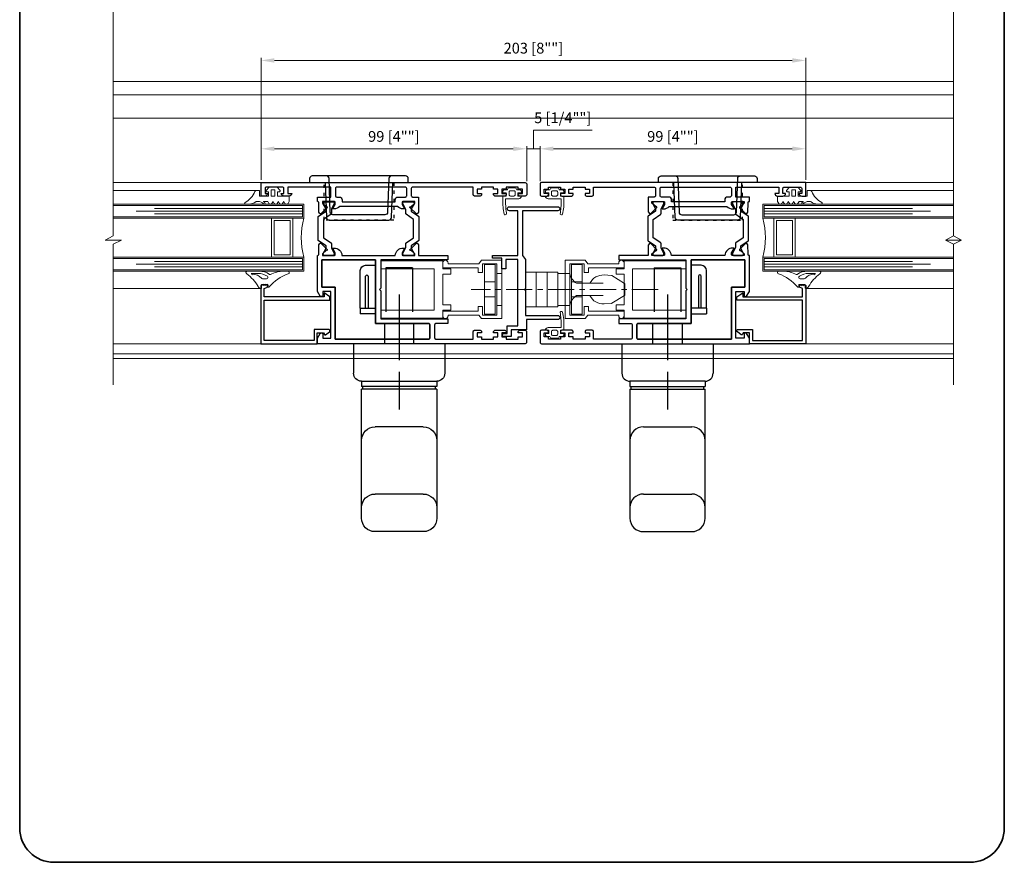
# Model space of a CAD drawing. Units: millimetres. Extents: x 8096 to 12904, y 2120 to 3457.
# Drawn here: x 12538 to 12904, y 2907 to 3220 of the extents above; entities that cross this region are included whole.
import ezdxf

# ---------------------------------------------------------------- set-up
doc = ezdxf.new("R2010")
doc.units = ezdxf.units.MM
doc.header["$PDMODE"] = 35
doc.linetypes.add('ACAD_ISO03W100', pattern=[30, 12, -18])
doc.linetypes.add('CENTER', pattern=[15.631579, 9.769737, -1.953947, 1.953947, -1.953947])
for name, color, linetype, lineweight in [('acc', 40, 'Continuous', 5), ('alum', 140, 'Continuous', 30), ('axes', 1, 'CENTER', 5), ('border', 5, 'Continuous', 35), ('dim', 94, 'Continuous', 18), ('gasket', 5, 'Continuous', 20), ('glass', 6, 'Continuous', 20), ('guide', 33, 'Continuous', 20), ('POLYAMID', 3, 'Continuous', 30), ('views', 142, 'Continuous', 15)]:
    doc.layers.add(name, color=color, linetype=linetype, lineweight=lineweight)
doc.layers.add('lock', color=1, linetype='Continuous')
doc.styles.add('etem', font='ARIAL.TTF')
doc.dimstyles.new('ETEM$0', dxfattribs={"dimscale": 0, "dimtxt": 4, "dimasz": 5, "dimexe": 1, "dimexo": 1, "dimgap": 1.5, "dimtad": 1, "dimtoh": 1, "dimdec": 0, "dimdsep": 46, "dimtxsty": 'etem', "dimcen": 0, "dimclrd": 94, "dimclre": 94, "dimclrt": 240, "dimadec": 1, "dimazin": 2, "dimtp": 0.1, "dimtm": 0.1, "dimtfac": 0.71, "dimtdec": 0, "dimtmove": 0, "dimatfit": 3, "dimfxl": 0, "dimlwd": 9, "dimlwe": 9, "dimarcsym": 0})

# ---------------------------------------------------------------- blocks, each defined once
blk = doc.blocks.new('A$C6045701F')
for p, q in [((-22, 6), (-20.2, 6)), ((-22, -6), (-20.2, -6))]:
    blk.add_line(p, q)
at = {"color": 30}
for p, q in [((-19.55, 2.8), (-15.55, 2.8)), ((-19.55, -2.8), (-15.55, -2.8))]:
    blk.add_line(p, q, dxfattribs=at)
at = {"color": 4}
blk.add_lwpolyline([(-20.2, 0), (-20.2, 9.55), (-14.9, 9.55), (-14.9, 6.35), (-13.2, 6.35), (-13.2, 8.05), (0, 8.05), (0, 9.85, 1), (-2, 9.85), (-2, 9.55), (-13.5, 9.55), (-14.5, 10.85), (-22, 10.85), (-22, 0), (-22, -10.85), (-14.5, -10.85), (-13.5, -9.55), (-2, -9.55), (-2, -9.85, 1), (0, -9.85), (0, -8.05), (-13.2, -8.05), (-13.2, -6.35), (-14.9, -6.35), (-14.9, -9.55), (-20.2, -9.55)], format="xyb", close=True, dxfattribs=at)
at = {"color": 30}
blk.add_lwpolyline([(-19.55, 9.25), (-15.55, 9.25), (-15.55, -9.25), (-19.55, -9.25)], close=True, dxfattribs=at)
blk = doc.blocks.new('A$C23CD21EA')
at = {"layer": 'acc', "color": 220}
for p, q in [((16.5, -36.3), (12, -36.3)), ((16.5, -36.3), (16.5, -48.3)), ((19, -40), (28.89, -40)), ((32.02, -37.1), (29.25, -36.91)), ((36.86, -40.04), (32.16, -37.14)), ((37, -44.3), (37, -40.3)), ((19, -44.6), (28.89, -44.6)), ((32.02, -47.5), (29.25, -47.69)), ((36.86, -44.56), (32.16, -47.46)), ((16.5, -48.3), (12, -48.3))]:
    blk.add_line(p, q, dxfattribs=at)
for points in [[(0, -35.8), (4, -35.8), (4, -48.8), (0, -48.8)], [(4, -35.8), (8, -35.8), (8, -48.8), (4, -48.8)], [(8, -35.8), (12, -35.8), (12, -48.8), (8, -48.8)]]:
    blk.add_lwpolyline(points, close=True, dxfattribs=at)
for centre, radius, start, end in [((21.67, -35.5), 5.23, 188.8005, 239.2914), ((28.89, -42.3), 5.4, 86.1098, 154.7907), ((32, -37.4), 0.3, 58.3245, 86.1098), ((36.7, -40.3), 0.3, 0, 58.3245), ((21.67, -49.1), 5.23, 120.7086, 171.1995), ((28.89, -42.3), 5.4, 205.2093, 273.8902), ((32, -47.2), 0.3, 273.8902, 301.6755), ((36.7, -44.3), 0.3, 301.6755, 0)]:
    blk.add_arc(centre, radius, start, end, dxfattribs=at)
blk = doc.blocks.new('A$C6C6347BB')
at = {"color": 1}
blk.add_line((6.25, 16.5), (30.55, 16.5), dxfattribs=at)
blk.add_lwpolyline([(30.55, 16.5), (35.8, 16.5, -0.414214), (36.8, 15.5), (36.8, 14), (31, 14), (30.53, 0.96, -0.403942), (29.53, 0), (7.27, 0, -0.403942), (6.27, 0.96), (5.8, 14), (0, 14), (0, 15.5, -0.414214), (1, 16.5), (6.25, 16.5, -0.403594), (7.25, 15.54), (7.71, 2.96, 0.403594), (8.71, 2), (28.09, 2, 0.403594), (29.09, 2.96), (29.55, 15.54, -0.403594)], format="xyb", close=True, dxfattribs=at)
blk = doc.blocks.new('A$C77A92FB7')
at = {"layer": 'lock'}
for p, q in [((-5, -17.7), (-5, -34.1)), ((-5, -17.7), (5, -17.7)), ((5, -17.7), (5, -34.1)), ((12.5, -16.8), (8.8, -16.8)), ((11.5, -20.9), (11.5, -32.82)), ((12.5, -32.82), (12.5, -20.9)), ((14.5, -32.82), (14.5, -18.8)), ((0, -27.62), (0, -52.15)), ((14.5, -32.82), (8.8, -32.82)), ((14.5, -32.82), (14.5, -34.82)), ((8.8, -34.82), (14.5, -34.82)), ((5.5, -38.5), (5.5, -46)), ((-17, -46), (-17, -57)), ((17, -46), (17, -57)), ((0, -56.53), (0, -70.49)), ((14, -60), (-14, -60)), ((-14, -60), (-14, -62)), ((-14, -62), (14, -62)), ((-13.5, -63), (-13.5, -62)), ((13.5, -63), (13.5, -62)), ((14, -60), (14, -62)), ((-14, -63), (-14, -111)), ((-14, -63), (14, -63)), ((14, -111), (14, -63)), ((-9, -77), (9, -77)), ((-9, -102), (9, -102)), ((-9, -116), (9, -116))]:
    blk.add_line(p, q, dxfattribs=at)
blk.add_lwpolyline([(-5.5, -46), (-5.5, -38.5)], dxfattribs=at)
for centre, radius, start, end in [((12.5, -18.8), 2, 0, 90), ((12, -20.9), 0.5, 0, 180), ((-14, -57), 3, 180, 270), ((14, -57), 3, 270, 0), ((-9, -82), 5, 90, 180), ((9, -82), 5, 0, 90), ((-9, -107), 5, 90, 180), ((9, -107), 5, 0, 90), ((-9, -111), 5, 180, 270), ((9, -111), 5, 270, 0)]:
    blk.add_arc(centre, radius, start, end, dxfattribs=at)
blk = doc.blocks.new('*D38')
at = {"layer": 'Defpoints', "color": 0}
for p in [(12830.46, 3205.32), (12627.46, 3159.82), (12830.46, 3159.82)]:
    blk.add_point(p, dxfattribs=at)
at = {"layer": 'dim', "color": 94, "lineweight": 9}
for p, q in [((12627.46, 3160.82), (12627.46, 3206.32)), ((12632.46, 3205.32), (12825.46, 3205.32)), ((12830.46, 3160.82), (12830.46, 3206.32))]:
    blk.add_line(p, q, dxfattribs=at)
at = {"layer": 'dim', "color": 94}
for points in [[(12632.46, 3206.15), (12632.46, 3204.49), (12627.46, 3205.32)], [(12825.46, 3206.15), (12825.46, 3204.49), (12830.46, 3205.32)]]:
    blk.add_solid(points, dxfattribs=at)
at = {"layer": 'dim', "color": 240, "insert": (12728.96, 3209.38), "char_height": 4, "attachment_point": 5, "style": 'etem'}
blk.add_mtext('203 [8""]', dxfattribs=at)
blk = doc.blocks.new('*D39')
at = {"layer": 'Defpoints', "color": 0}
for p in [(12726.46, 3172.42), (12627.46, 3159.82), (12726.46, 3159.32)]:
    blk.add_point(p, dxfattribs=at)
at = {"layer": 'dim', "color": 94, "lineweight": 9}
for p, q in [((12627.46, 3160.82), (12627.46, 3173.42)), ((12632.46, 3172.42), (12721.46, 3172.42)), ((12726.46, 3160.32), (12726.46, 3173.42))]:
    blk.add_line(p, q, dxfattribs=at)
at = {"layer": 'dim', "color": 94}
for points in [[(12632.46, 3173.26), (12632.46, 3171.59), (12627.46, 3172.42)], [(12721.46, 3173.26), (12721.46, 3171.59), (12726.46, 3172.42)]]:
    blk.add_solid(points, dxfattribs=at)
at = {"layer": 'dim', "color": 240, "insert": (12676.96, 3176.49), "char_height": 4, "attachment_point": 5, "style": 'etem'}
blk.add_mtext('99 [4""]', dxfattribs=at)
blk = doc.blocks.new('*D40')
at = {"layer": 'Defpoints', "color": 0}
for p in [(12731.45, 3172.42), (12726.46, 3159.32), (12731.45, 3159.32)]:
    blk.add_point(p, dxfattribs=at)
at = {"layer": 'dim', "color": 94, "lineweight": 9}
for p, q in [((12728.95, 3172.42), (12728.95, 3179.35)), ((12728.95, 3179.35), (12750.86, 3179.35)), ((12721.46, 3172.42), (12716.46, 3172.42)), ((12726.46, 3160.32), (12726.46, 3173.42)), ((12726.46, 3172.42), (12731.45, 3172.42)), ((12726.46, 3172.42), (12731.45, 3172.42)), ((12731.45, 3160.32), (12731.45, 3173.42)), ((12736.45, 3172.42), (12741.45, 3172.42))]:
    blk.add_line(p, q, dxfattribs=at)
at = {"layer": 'dim', "color": 94}
for points in [[(12721.46, 3173.26), (12721.46, 3171.59), (12726.46, 3172.42)], [(12736.45, 3173.26), (12736.45, 3171.59), (12731.45, 3172.42)]]:
    blk.add_solid(points, dxfattribs=at)
at = {"layer": 'dim', "color": 240, "insert": (12739.91, 3183.44), "char_height": 4, "attachment_point": 5, "style": 'etem'}
blk.add_mtext('5 [1/4""]', dxfattribs=at)
blk = doc.blocks.new('*D41')
at = {"layer": 'Defpoints', "color": 0}
for p in [(12830.46, 3172.42), (12731.45, 3159.32), (12830.46, 3159.82)]:
    blk.add_point(p, dxfattribs=at)
at = {"layer": 'dim', "color": 94, "lineweight": 9}
for p, q in [((12731.45, 3160.32), (12731.45, 3173.42)), ((12736.45, 3172.42), (12825.46, 3172.42)), ((12830.46, 3160.82), (12830.46, 3173.42))]:
    blk.add_line(p, q, dxfattribs=at)
at = {"layer": 'dim', "color": 94}
for points in [[(12736.45, 3173.26), (12736.45, 3171.59), (12731.45, 3172.42)], [(12825.46, 3173.26), (12825.46, 3171.59), (12830.46, 3172.42)]]:
    blk.add_solid(points, dxfattribs=at)
at = {"layer": 'dim', "color": 240, "insert": (12780.95, 3176.49), "char_height": 4, "attachment_point": 5, "style": 'etem'}
blk.add_mtext('99 [4""]', dxfattribs=at)

msp = doc.modelspace()

# ---------------------------------------------------------------- linework, layer by layer
at = {"linetype": 'ACAD_ISO03W100', "ltscale": 0.1}
for points in [[(12676.95, 3159.82), (12676.95, 3145.82), (12650.95, 3145.82), (12650.95, 3159.82)], [(12780.95, 3159.82), (12780.95, 3145.82), (12806.95, 3145.82), (12806.95, 3159.82)]]:
    msp.add_lwpolyline(points, dxfattribs=at)
at = {"layer": 'alum'}
for points in [[(12726.46, 3155.32, -0.414214), (12725.96, 3154.82), (12723.85, 3154.82, -0.414214), (12723.35, 3155.32), (12723.35, 3155.82), (12724.95, 3155.82), (12724.95, 3157.32), (12723.35, 3157.32), (12723.35, 3158.12), (12718.85, 3158.12), (12718.85, 3157.32), (12717.25, 3157.32), (12717.25, 3155.82), (12718.85, 3155.82), (12718.85, 3155.32, -0.414214), (12718.35, 3154.82), (12714.65, 3154.82, -0.414214), (12714.15, 3155.32), (12714.15, 3155.82), (12715.75, 3155.82), (12715.75, 3157.32), (12714.15, 3157.32), (12714.15, 3158.12), (12709.65, 3158.12), (12709.65, 3157.32), (12708.05, 3157.32), (12708.05, 3155.82), (12709.65, 3155.82), (12709.65, 3155.32, -0.414214), (12709.15, 3154.82), (12707.05, 3154.82, -0.414214), (12706.55, 3155.32), (12706.55, 3158.12), (12683.96, 3158.12, 0.414214), (12683.46, 3157.62), (12683.46, 3154.92, 0.414214), (12683.96, 3154.42), (12686.16, 3154.42), (12686.14, 3148.99, -0.17609), (12686.1, 3148.79), (12685.84, 3148.38, -0.414214), (12685.29, 3148.25, -0.056375), (12685.22, 3148.3), (12683.03, 3150.48, -0.414214), (12682.97, 3150.76, -0.414214), (12683.24, 3150.82), (12684.76, 3152.12), (12684.76, 3152.72), (12680.26, 3152.72, 0.414214), (12680.06, 3152.52), (12680.06, 3151.72), (12680.81, 3150.42, -0.4134), (12681.01, 3150.22, -0.414214), (12680.81, 3150.02), (12680.46, 3150.02, -0.201932), (12678.32, 3150.92), (12656.8, 3150.92, -0.201932), (12654.65, 3150.02), (12654.31, 3150.02, -0.414214), (12654.11, 3150.22, -0.4134), (12654.31, 3150.42), (12655.06, 3151.72), (12655.06, 3152.52, 0.414214), (12654.86, 3152.72), (12650.36, 3152.72), (12650.36, 3152.12), (12651.87, 3150.82, -0.414214), (12652.15, 3150.76, -0.414214), (12652.08, 3150.48), (12649.89, 3148.3, -0.056375), (12649.82, 3148.25, -0.414214), (12649.27, 3148.38), (12649.01, 3148.79, -0.17609), (12648.97, 3148.99), (12648.96, 3152.02), (12648.96, 3152.42, 0.414214), (12648.66, 3152.72), (12648.66, 3152.72), (12648.46, 3152.72), (12648.46, 3154.42), (12653.46, 3154.42), (12653.46, 3158.12), (12637.46, 3158.12), (12637.46, 3155.82), (12638.96, 3155.82, -0.414214), (12637.96, 3154.82), (12635.96, 3154.82, -0.414214), (12634.96, 3155.82), (12635.96, 3155.82), (12635.96, 3157.62, 0.414214), (12635.46, 3158.12), (12629.46, 3158.12, 0.414214), (12628.96, 3157.62), (12628.96, 3155.82), (12629.96, 3155.82, -0.414214), (12628.96, 3154.82), (12627.46, 3154.82), (12627.46, 3159.82), (12725.96, 3159.82, -0.414214), (12726.46, 3159.32)], [(12731.45, 3155.32, 0.414214), (12731.95, 3154.82), (12734.05, 3154.82, 0.414214), (12734.55, 3155.32), (12734.55, 3155.82), (12732.95, 3155.82), (12732.95, 3157.32), (12734.55, 3157.32), (12734.55, 3158.12), (12739.05, 3158.12), (12739.05, 3157.32), (12740.65, 3157.32), (12740.65, 3155.82), (12739.05, 3155.82), (12739.05, 3155.32, 0.414214), (12739.55, 3154.82), (12743.25, 3154.82, 0.414214), (12743.75, 3155.32), (12743.75, 3155.82), (12742.15, 3155.82), (12742.15, 3157.32), (12743.75, 3157.32), (12743.75, 3158.12), (12748.25, 3158.12), (12748.25, 3157.32), (12749.85, 3157.32), (12749.85, 3155.82), (12748.25, 3155.82), (12748.25, 3155.32, 0.414214), (12748.75, 3154.82), (12750.85, 3154.82, 0.414214), (12751.35, 3155.32), (12751.35, 3158.12), (12773.95, 3158.12, -0.414214), (12774.45, 3157.62), (12774.45, 3154.92, -0.414214), (12773.95, 3154.42), (12771.75, 3154.42), (12771.76, 3148.99, 0.17609), (12771.81, 3148.79), (12772.07, 3148.38, 0.414214), (12772.62, 3148.25, 0.056375), (12772.69, 3148.3), (12774.88, 3150.48, 0.414214), (12774.94, 3150.76, 0.414214), (12774.67, 3150.82), (12773.15, 3152.12), (12773.15, 3152.72), (12777.65, 3152.72, -0.414214), (12777.85, 3152.52), (12777.85, 3151.72), (12777.1, 3150.42, 0.4134), (12776.9, 3150.22, 0.414214), (12777.1, 3150.02), (12777.45, 3150.02, 0.201932), (12779.59, 3150.92), (12801.11, 3150.92, 0.201932), (12803.26, 3150.02), (12803.6, 3150.02, 0.414214), (12803.8, 3150.22, 0.4134), (12803.6, 3150.42), (12802.85, 3151.72), (12802.85, 3152.52, -0.414214), (12803.05, 3152.72), (12807.55, 3152.72), (12807.55, 3152.12), (12806.04, 3150.82, 0.414214), (12805.76, 3150.76, 0.414214), (12805.82, 3150.48), (12808.01, 3148.3, 0.056375), (12808.09, 3148.25, 0.414214), (12808.64, 3148.38), (12808.9, 3148.79, 0.17609), (12808.94, 3148.99), (12808.95, 3152.02), (12808.95, 3152.42, -0.414214), (12809.25, 3152.72), (12809.25, 3152.72), (12809.45, 3152.72), (12809.45, 3154.42), (12804.45, 3154.42), (12804.45, 3158.12), (12820.45, 3158.12), (12820.45, 3155.82), (12818.95, 3155.82, 0.414214), (12819.95, 3154.82), (12821.95, 3154.82, 0.414214), (12822.95, 3155.82), (12821.95, 3155.82), (12821.95, 3157.62, -0.414214), (12822.45, 3158.12), (12828.45, 3158.12, -0.414214), (12828.95, 3157.62), (12828.95, 3155.82), (12827.95, 3155.82, 0.414214), (12828.95, 3154.82), (12830.45, 3154.82), (12830.45, 3159.82), (12731.95, 3159.82, 0.414214), (12731.45, 3159.32)], [(12677.46, 3152.62), (12677.46, 3153.42, -0.414214), (12678.46, 3154.42), (12681.26, 3154.42, 0.414214), (12681.76, 3154.92), (12681.76, 3157.62, 0.414214), (12681.26, 3158.12), (12655.66, 3158.12, 0.414214), (12655.16, 3157.62), (12655.16, 3154.92, 0.414214), (12655.66, 3154.42), (12656.65, 3154.42, -0.414214), (12657.65, 3153.42), (12657.65, 3152.62)], [(12780.45, 3152.62), (12780.45, 3153.42, 0.414214), (12779.45, 3154.42), (12776.65, 3154.42, -0.414214), (12776.15, 3154.92), (12776.15, 3157.62, -0.414214), (12776.65, 3158.12), (12802.25, 3158.12, -0.414214), (12802.75, 3157.62), (12802.75, 3154.92, -0.414214), (12802.25, 3154.42), (12801.26, 3154.42, 0.414214), (12800.26, 3153.42), (12800.26, 3152.62)], [(12726.05, 3120.32), (12725.65, 3120.02), (12726.05, 3119.72), (12726.05, 3110.32), (12738.1, 3110.32, -0.414214), (12738.85, 3109.57, -0.414214), (12738.1, 3108.82), (12726.45, 3108.82), (12726.45, 3105.02), (12720.65, 3105.02), (12720.65, 3102.52), (12718, 3102.52, -1), (12718, 3103.62), (12719.15, 3103.62), (12719.15, 3106.52), (12723.15, 3106.52), (12723.15, 3131.22), (12718.75, 3131.22), (12718.75, 3127.72), (12717.25, 3127.72), (12717.25, 3131.72), (12713.75, 3131.72), (12713.75, 3132.72), (12723.15, 3132.72), (12723.15, 3149.32), (12720, 3149.32, -0.414214), (12719.25, 3150.07, -0.414214), (12720, 3150.82), (12738.1, 3150.82, -0.414214), (12738.85, 3150.07, -0.414214), (12738.1, 3149.32), (12724.85, 3149.32), (12724.85, 3132.72), (12726.05, 3131.22)], [(12657.64, 3132.72), (12677.48, 3132.72, -0.38517), (12680.46, 3135.42), (12680.81, 3135.42, -0.998611), (12680.81, 3135.02), (12680.06, 3133.72), (12680.06, 3132.92, 0.414214), (12680.26, 3132.72), (12684.76, 3132.72), (12684.76, 3133.32), (12683.24, 3134.61, -0.414214), (12682.97, 3134.68, -0.414214), (12683.03, 3134.95), (12685.22, 3137.13, -0.056375), (12685.29, 3137.19, -0.414214), (12685.84, 3137.06), (12686.1, 3136.64, -0.17609), (12686.14, 3136.44), (12686.16, 3133.42), (12686.16, 3132.72), (12697.14, 3132.72), (12697.14, 3131.02), (12672.16, 3131.02), (12672.16, 3120.52), (12671.66, 3120.02), (12672.16, 3119.52), (12672.16, 3109.02), (12697.14, 3109.02), (12697.14, 3107.32), (12692.64, 3107.32, 0.414214), (12692.14, 3106.82), (12692.14, 3102.02, 0.414214), (12692.64, 3101.52), (12706.55, 3101.52), (12706.55, 3104.32, -0.414214), (12707.05, 3104.82), (12709.15, 3104.82, -0.414214), (12709.65, 3104.32), (12709.65, 3103.82), (12708.05, 3103.82), (12708.05, 3102.32), (12709.65, 3102.32), (12709.65, 3101.52), (12714.15, 3101.52), (12714.15, 3102.32), (12715.75, 3102.32), (12715.75, 3103.82), (12714.15, 3103.82), (12714.15, 3104.32, -0.414214), (12714.65, 3104.82), (12718.35, 3104.82, -0.414214), (12718.85, 3104.32), (12718.85, 3103.82), (12717.25, 3103.82), (12717.25, 3102.32), (12718.85, 3102.32), (12718.85, 3101.52), (12723.35, 3101.52), (12723.35, 3102.32), (12724.95, 3102.32), (12724.95, 3103.82), (12723.35, 3103.82), (12723.35, 3104.32, -0.414214), (12723.85, 3104.82), (12725.95, 3104.82, -0.414214), (12726.45, 3104.32), (12726.45, 3100.32, -0.414214), (12725.95, 3099.82), (12648.46, 3099.82), (12648.46, 3101.82), (12649.53, 3103.58, -0.757902), (12650.46, 3103.32), (12650.46, 3101.82), (12653.46, 3101.82), (12653.46, 3119.32), (12650.46, 3119.32), (12650.46, 3117.82, -0.757902), (12649.53, 3117.56), (12648.46, 3119.32), (12648.46, 3132.72), (12648.66, 3132.72, 0.414214), (12648.96, 3133.02), (12648.96, 3133.42), (12648.97, 3136.44, -0.17609), (12649.01, 3136.64), (12649.27, 3137.06, -0.414214), (12649.82, 3137.19, -0.056375), (12649.89, 3137.13), (12652.08, 3134.95, -0.414214), (12652.15, 3134.68, -0.414214), (12651.87, 3134.61), (12650.36, 3133.32), (12650.36, 3132.72), (12654.86, 3132.72, 0.414214), (12655.06, 3132.92), (12655.06, 3133.72), (12654.31, 3135.02, -0.998611), (12654.31, 3135.42), (12654.65, 3135.42, -0.38517)], [(12800.27, 3132.72), (12780.43, 3132.72, 0.38517), (12777.45, 3135.42), (12777.1, 3135.42, 0.998611), (12777.1, 3135.02), (12777.85, 3133.72), (12777.85, 3132.92, -0.414214), (12777.65, 3132.72), (12773.15, 3132.72), (12773.15, 3133.32), (12774.67, 3134.61, 0.414214), (12774.94, 3134.68, 0.414214), (12774.88, 3134.95), (12772.69, 3137.13, 0.056375), (12772.62, 3137.19, 0.414214), (12772.07, 3137.06), (12771.81, 3136.64, 0.17609), (12771.76, 3136.44), (12771.75, 3133.42), (12771.75, 3132.72), (12760.77, 3132.72), (12760.77, 3131.02), (12785.75, 3131.02), (12785.75, 3120.52), (12786.25, 3120.02), (12785.75, 3119.52), (12785.75, 3109.02), (12760.77, 3109.02), (12760.77, 3107.32), (12765.27, 3107.32, -0.414214), (12765.77, 3106.82), (12765.77, 3102.02, -0.414214), (12765.27, 3101.52), (12751.36, 3101.52), (12751.36, 3104.32, 0.414214), (12750.86, 3104.82), (12748.76, 3104.82, 0.414214), (12748.26, 3104.32), (12748.26, 3103.82), (12749.86, 3103.82), (12749.86, 3102.32), (12748.26, 3102.32), (12748.26, 3101.52), (12743.76, 3101.52), (12743.76, 3102.32), (12742.16, 3102.32), (12742.16, 3103.82), (12743.76, 3103.82), (12743.76, 3104.32, 0.414214), (12743.26, 3104.82), (12739.56, 3104.82, 0.414214), (12739.06, 3104.32), (12739.06, 3103.82), (12740.66, 3103.82), (12740.66, 3102.32), (12739.06, 3102.32), (12739.06, 3101.52), (12734.56, 3101.52), (12734.56, 3102.32), (12732.96, 3102.32), (12732.96, 3103.82), (12734.56, 3103.82), (12734.56, 3104.32, 0.414214), (12734.06, 3104.82), (12731.95, 3104.82, 0.414214), (12731.45, 3104.32), (12731.45, 3100.32, 0.414214), (12731.95, 3099.82), (12809.45, 3099.82), (12809.45, 3101.82), (12808.38, 3103.58, 0.757902), (12807.45, 3103.32), (12807.45, 3101.82), (12804.45, 3101.82), (12804.45, 3119.32), (12807.45, 3119.32), (12807.45, 3117.82, 0.757902), (12808.38, 3117.56), (12809.45, 3119.32), (12809.45, 3132.72), (12809.25, 3132.72, -0.414214), (12808.95, 3133.02), (12808.95, 3133.42), (12808.94, 3136.44, 0.17609), (12808.9, 3136.64), (12808.64, 3137.06, 0.414214), (12808.09, 3137.19, 0.056375), (12808.01, 3137.13), (12805.82, 3134.95, 0.414214), (12805.76, 3134.68, 0.414214), (12806.04, 3134.61), (12807.55, 3133.32), (12807.55, 3132.72), (12803.05, 3132.72, -0.414214), (12802.85, 3132.92), (12802.85, 3133.72), (12803.6, 3135.02, 0.998611), (12803.6, 3135.42), (12803.26, 3135.42, 0.38517)], [(12670.14, 3107.32), (12689.92, 3107.32, -0.414214), (12690.42, 3106.82), (12690.42, 3102.02, -0.414214), (12689.92, 3101.52), (12655.14, 3101.52), (12655.14, 3120.82), (12650.14, 3120.82), (12650.14, 3131.02), (12670.14, 3131.02)], [(12655.14, 3101.52), (12689.92, 3101.52, 0.414214), (12690.42, 3102.02), (12690.42, 3106.82, 0.414214), (12689.92, 3107.32), (12670.14, 3107.32), (12670.14, 3131.02), (12650.14, 3131.02), (12650.14, 3120.82), (12655.14, 3120.82)], [(12787.77, 3107.32), (12767.99, 3107.32, 0.414214), (12767.49, 3106.82), (12767.49, 3102.02, 0.414214), (12767.99, 3101.52), (12802.77, 3101.52), (12802.77, 3120.82), (12807.77, 3120.82), (12807.77, 3131.02), (12787.77, 3131.02)], [(12802.77, 3101.52), (12767.99, 3101.52, -0.414214), (12767.49, 3102.02), (12767.49, 3106.82, -0.414214), (12767.99, 3107.32), (12787.77, 3107.32), (12787.77, 3131.02), (12807.77, 3131.02), (12807.77, 3120.82), (12802.77, 3120.82)], [(12650.94, 3118.71), (12650.94, 3117.21), (12628.64, 3117.21), (12628.64, 3120.32), (12629.84, 3120.82), (12629.84, 3121.82), (12629.04, 3121.52), (12629.04, 3121.82), (12628.24, 3121.52), (12628.24, 3121.82), (12627.44, 3121.52), (12627.44, 3099.82), (12648.44, 3099.82), (12648.44, 3103.91), (12650.74, 3103.91), (12651.08, 3103.28, 0.458958), (12651.52, 3103.17), (12652.94, 3104.21, 0.239071), (12653.14, 3104.61, 0.414214), (12652.64, 3105.11), (12647.24, 3105.11), (12647.24, 3101.02), (12628.64, 3101.02), (12628.64, 3116.01), (12653.14, 3116.01), (12653.14, 3117.21)], [(12806.97, 3118.71), (12806.97, 3117.21), (12829.27, 3117.21), (12829.27, 3120.32), (12828.07, 3120.82), (12828.07, 3121.82), (12828.87, 3121.52), (12828.87, 3121.82), (12829.67, 3121.52), (12829.67, 3121.82), (12830.47, 3121.52), (12830.47, 3099.82), (12809.47, 3099.82), (12809.47, 3103.91), (12807.17, 3103.91), (12806.83, 3103.28, -0.458958), (12806.39, 3103.17), (12804.97, 3104.21, -0.239071), (12804.77, 3104.61, -0.414214), (12805.27, 3105.11), (12810.67, 3105.11), (12810.67, 3101.02), (12829.27, 3101.02), (12829.27, 3116.01), (12804.77, 3116.01), (12804.77, 3117.21)]]:
    msp.add_lwpolyline(points, format="xyb", close=True, dxfattribs=at)
at = {"layer": 'axes'}
msp.add_line((12775.46, 3120.02), (12705.74, 3120.02), dxfattribs=at)
at = {"layer": 'border', "color": 1}
msp.add_lwpolyline([(12904.46, 3382.38), (12550.23, 3382.38, 0.414214), (12537.53, 3369.68), (12537.53, 2919.36, 0.414214), (12550.23, 2906.66), (12891.76, 2906.66, 0.414214), (12904.46, 2919.36), (12904.46, 3391.39, 0.414214), (12891.76, 3404.09), (12829.69, 3404.09), (12767.62, 3404.09, 0.414214), (12754.92, 3391.39), (12754.92, 3382.38)], format="xyb", dxfattribs=at)
at = {"layer": 'gasket'}
for points in [[(12636.37, 3151.99), (12635.95, 3152.82), (12635.52, 3151.98, -0.279951), (12635.25, 3151.82), (12634.64, 3151.82, -0.284079), (12634.37, 3151.99), (12633.95, 3152.82), (12633.54, 3151.99, -0.284079), (12633.27, 3151.82), (12632.64, 3151.82, -0.284079), (12632.37, 3151.99), (12631.95, 3152.82), (12631.54, 3151.99, -0.284079), (12631.27, 3151.82), (12630.64, 3151.82, -0.284079), (12630.37, 3151.99), (12629.95, 3152.82), (12628.49, 3152.82, 0.73407), (12628.44, 3152.64), (12628.83, 3152.37, -1.101668), (12628.44, 3151.91, 0.203239), (12626.3, 3152.82), (12625.81, 3152.82, 0.171573), (12625.49, 3152.71, -0.171573), (12622.98, 3151.82), (12621.65, 3151.82, -0.779823), (12621.51, 3152.39, 0.17658), (12625.19, 3156.51, -0.306993), (12625.66, 3156.82), (12626.95, 3156.82), (12626.95, 3154.82), (12630.25, 3154.82), (12630.25, 3156.42), (12629.55, 3156.42, -0.414214), (12629.25, 3156.72, -0.190397), (12629.34, 3156.93), (12630.45, 3158.12), (12633.45, 3158.12), (12634.57, 3156.93, -0.190397), (12634.65, 3156.72, -0.414214), (12634.35, 3156.42), (12633.65, 3156.42), (12633.65, 3154.82), (12637.95, 3154.82), (12637.95, 3152.82), (12637.54, 3151.99, -0.284079), (12637.27, 3151.82), (12636.64, 3151.82, -0.284079)], [(12723.88, 3157.11), (12722.78, 3157.11, 0.414214), (12722.08, 3157.81), (12719.98, 3157.81, 0.414214), (12719.28, 3157.11), (12718.18, 3157.11, 0.414214), (12717.58, 3156.51), (12717.58, 3156.01), (12718.88, 3156.01), (12718.88, 3154.81), (12717.58, 3154.81), (12717.58, 3153.43, 0.068267), (12718.07, 3148.04, 0.255655), (12718.49, 3147.81, 0.592794), (12718.91, 3148.58, -0.038706), (12718.58, 3153.81), (12723.48, 3153.81, 0.414214), (12724.48, 3154.81), (12723.18, 3154.81), (12723.18, 3156.01), (12724.48, 3156.01), (12724.48, 3156.51, 0.414214)], [(12722.18, 3155.31), (12722.18, 3156.31, 0.414214), (12721.68, 3156.81), (12720.38, 3156.81, 0.414214), (12719.88, 3156.31), (12719.88, 3155.31, 0.414214), (12720.38, 3154.81), (12721.68, 3154.81, 0.414214)], [(12734.03, 3157.11), (12735.13, 3157.11, -0.414214), (12735.83, 3157.81), (12737.93, 3157.81, -0.414214), (12738.63, 3157.11), (12739.73, 3157.11, -0.414214), (12740.33, 3156.51), (12740.33, 3156.01), (12739.03, 3156.01), (12739.03, 3154.81), (12740.33, 3154.81), (12740.33, 3153.43, -0.068267), (12739.85, 3148.04, -0.255655), (12739.43, 3147.81, -0.592794), (12739.01, 3148.58, 0.038706), (12739.33, 3153.81), (12734.43, 3153.81, -0.414214), (12733.43, 3154.81), (12734.73, 3154.81), (12734.73, 3156.01), (12733.43, 3156.01), (12733.43, 3156.51, -0.414214)], [(12735.73, 3155.31), (12735.73, 3156.31, -0.414214), (12736.23, 3156.81), (12737.53, 3156.81, -0.414214), (12738.03, 3156.31), (12738.03, 3155.31, -0.414214), (12737.53, 3154.81), (12736.23, 3154.81, -0.414214)], [(12821.54, 3151.99), (12821.95, 3152.82), (12822.39, 3151.98, 0.279951), (12822.65, 3151.82), (12823.27, 3151.82, 0.284079), (12823.54, 3151.99), (12823.95, 3152.82), (12824.37, 3151.99, 0.284079), (12824.64, 3151.82), (12825.27, 3151.82, 0.284079), (12825.54, 3151.99), (12825.95, 3152.82), (12826.37, 3151.99, 0.284079), (12826.64, 3151.82), (12827.27, 3151.82, 0.284079), (12827.54, 3151.99), (12827.95, 3152.82), (12829.41, 3152.82, -0.73407), (12829.47, 3152.64), (12829.08, 3152.37, 1.101668), (12829.47, 3151.91, -0.203239), (12831.61, 3152.82), (12832.1, 3152.82, -0.171573), (12832.42, 3152.71, 0.171573), (12834.93, 3151.82), (12836.25, 3151.82, 0.779823), (12836.4, 3152.39, -0.17658), (12832.72, 3156.51, 0.306993), (12832.25, 3156.82), (12830.95, 3156.82), (12830.95, 3154.82), (12827.65, 3154.82), (12827.65, 3156.42), (12828.35, 3156.42, 0.414214), (12828.65, 3156.72, 0.190397), (12828.57, 3156.93), (12827.45, 3158.12), (12824.45, 3158.12), (12823.33, 3156.93, 0.190397), (12823.25, 3156.72, 0.414214), (12823.55, 3156.42), (12824.25, 3156.42), (12824.25, 3154.82), (12819.95, 3154.82), (12819.95, 3152.82), (12820.37, 3151.99, 0.284079), (12820.64, 3151.82), (12821.27, 3151.82, 0.284079)], [(12626.39, 3126.02, -0.154462), (12629.84, 3124.92, -0.732408), (12629.55, 3124.01), (12627.99, 3124.01, -0.233535), (12627.59, 3124.21, 0.276236), (12624.27, 3125.52, -0.406905), (12624.02, 3125.77, 0.414214), (12623.77, 3126.02)], [(12831.52, 3126.02, 0.154462), (12828.07, 3124.92, 0.732408), (12828.35, 3124.01), (12829.92, 3124.01, 0.233535), (12830.31, 3124.21, -0.276236), (12833.64, 3125.52, 0.406905), (12833.89, 3125.77, -0.414214), (12834.14, 3126.02)], [(12734.03, 3102.53), (12735.13, 3102.53, 0.414214), (12735.83, 3101.83), (12737.93, 3101.83, 0.414214), (12738.63, 3102.53), (12739.73, 3102.53, 0.414214), (12740.33, 3103.13), (12740.33, 3103.63), (12739.03, 3103.63), (12739.03, 3104.83), (12740.33, 3104.83), (12740.33, 3106.21, 0.068267), (12739.85, 3111.6, 0.255655), (12739.43, 3111.83, 0.592794), (12739.01, 3111.06, -0.038706), (12739.33, 3105.83), (12734.43, 3105.83, 0.414214), (12733.43, 3104.83), (12734.73, 3104.83), (12734.73, 3103.63), (12733.43, 3103.63), (12733.43, 3103.13, 0.414214)], [(12735.73, 3104.33), (12735.73, 3103.33, 0.414214), (12736.23, 3102.83), (12737.53, 3102.83, 0.414214), (12738.03, 3103.33), (12738.03, 3104.33, 0.414214), (12737.53, 3104.83), (12736.23, 3104.83, 0.414214)]]:
    msp.add_lwpolyline(points, format="xyb", close=True, dxfattribs=at)
for points in [[(12631.25, 3157.12), (12631.25, 3154.82), (12632.65, 3154.82), (12632.65, 3157.12)], [(12631.25, 3157.12), (12631.25, 3154.82), (12632.65, 3154.82), (12632.65, 3157.12)], [(12826.65, 3157.12), (12826.65, 3154.82), (12825.25, 3154.82), (12825.25, 3157.12)], [(12826.66, 3157.12), (12826.66, 3154.82), (12825.26, 3154.82), (12825.26, 3157.12)]]:
    msp.add_lwpolyline(points, close=True, dxfattribs=at)
for points in [[(12630.63, 3125.62, 0.317134), (12630.97, 3125.62, -0.123426), (12635.79, 3126.82), (12637.51, 3126.82, -0.952364), (12637.56, 3125.82, 0.135369), (12630.48, 3120.96, -0.719846), (12630.06, 3121.17, 0.052253), (12630.05, 3121.82), (12627.65, 3121.82, -0.019791), (12627.65, 3120.63, -0.433917), (12627.21, 3120.36, -0.13257), (12626.39, 3121.12, 0.103183), (12622.16, 3125.85, -0.819333), (12622.35, 3126.82), (12626.73, 3126.82, -0.162979), (12630.63, 3125.62)], [(12827.28, 3125.62, -0.317134), (12826.93, 3125.62, 0.123426), (12822.12, 3126.82), (12820.39, 3126.82, 0.952364), (12820.35, 3125.82, -0.135369), (12827.42, 3120.96, 0.719846), (12827.85, 3121.17, -0.052253), (12827.85, 3121.82), (12830.25, 3121.82, 0.019791), (12830.25, 3120.63, 0.433917), (12830.7, 3120.36, 0.13257), (12831.52, 3121.12, -0.103183), (12835.75, 3125.85, 0.819333), (12835.56, 3126.82), (12831.18, 3126.82, 0.162979), (12827.28, 3125.62)]]:
    msp.add_lwpolyline(points, format="xyb", dxfattribs=at)
at = {"layer": 'glass'}
for p, q in [((12642.96, 3149.22), (12580.91, 3149.22)), ((12642.96, 3150.22), (12587.71, 3150.22)), ((12642.96, 3148.22), (12587.71, 3148.22)), ((12814.95, 3150.22), (12870.2, 3150.22)), ((12814.95, 3149.22), (12877, 3149.22)), ((12814.95, 3148.22), (12870.2, 3148.22)), ((12642.96, 3130.42), (12587.71, 3130.42)), ((12814.95, 3130.42), (12870.2, 3130.42)), ((12642.96, 3129.42), (12580.91, 3129.42)), ((12642.96, 3128.42), (12587.71, 3128.42)), ((12814.95, 3129.42), (12877, 3129.42)), ((12814.95, 3128.42), (12870.2, 3128.42))]:
    msp.add_line(p, q, dxfattribs=at)
for points in [[(12572.45, 3151.82), (12643.46, 3151.82), (12643.46, 3146.62), (12572.45, 3146.62)], [(12572.45, 3151.32), (12642.96, 3151.32), (12642.96, 3147.12), (12572.45, 3147.12)], [(12885.46, 3151.82), (12814.45, 3151.82), (12814.45, 3146.62), (12885.46, 3146.62)], [(12885.46, 3151.32), (12814.95, 3151.32), (12814.95, 3147.12), (12885.46, 3147.12)], [(12572.45, 3126.82), (12643.46, 3126.82), (12643.46, 3132.02), (12572.45, 3132.02)], [(12572.45, 3127.32), (12642.96, 3127.32), (12642.96, 3131.52), (12572.45, 3131.52)], [(12885.46, 3126.82), (12814.45, 3126.82), (12814.45, 3132.02), (12885.46, 3132.02)], [(12885.46, 3127.32), (12814.95, 3127.32), (12814.95, 3131.52), (12885.46, 3131.52)]]:
    msp.add_lwpolyline(points, dxfattribs=at)
for points in [[(12631.36, 3146.62), (12631.36, 3132.02), (12639.36, 3132.02), (12639.36, 3146.62)], [(12632.36, 3145.72), (12632.36, 3132.92), (12638.36, 3132.92), (12638.36, 3145.72)], [(12826.55, 3146.62), (12826.55, 3132.02), (12818.55, 3132.02), (12818.55, 3146.62)], [(12825.55, 3145.72), (12825.55, 3132.92), (12819.55, 3132.92), (12819.55, 3145.72)]]:
    msp.add_lwpolyline(points, close=True, dxfattribs=at)
for centre, start, end in [((12669.6, 3139.32), 164.3996, 195.6004), ((12669.6, 3139.32), 164.3996, 195.6004), ((12788.31, 3139.32), 344.3996, 15.6004), ((12788.31, 3139.32), 344.3996, 15.6004)]:
    msp.add_arc(centre, 27.15, start, end, dxfattribs=at)
at = {"layer": 'guide'}
for points in [[(12695.16, 3120.02), (12695.16, 3125.72), (12698.16, 3125.72), (12698.16, 3127.72), (12695.16, 3127.72), (12695.16, 3130.72), (12672.16, 3130.72), (12672.16, 3127.72), (12692.04, 3127.72), (12692.04, 3120.02)], [(12762.75, 3120.02), (12762.75, 3125.72), (12759.75, 3125.72), (12759.75, 3127.72), (12762.75, 3127.72), (12762.75, 3130.72), (12785.75, 3130.72), (12785.75, 3127.72), (12765.87, 3127.72), (12765.87, 3120.02)], [(12695.16, 3120.02), (12695.16, 3114.32), (12698.16, 3114.32), (12698.16, 3112.32), (12695.16, 3112.32), (12695.16, 3109.32), (12672.16, 3109.32), (12672.16, 3112.32), (12692.04, 3112.32), (12692.04, 3120.02)], [(12762.75, 3120.02), (12762.75, 3114.32), (12759.75, 3114.32), (12759.75, 3112.32), (12762.75, 3112.32), (12762.75, 3109.32), (12785.75, 3109.32), (12785.75, 3112.32), (12765.87, 3112.32), (12765.87, 3120.02)]]:
    msp.add_lwpolyline(points, dxfattribs=at)
at = {"layer": 'POLYAMID'}
for points in [[(12653.56, 3137.34, -0.244698), (12653.68, 3137.09), (12653.68, 3135.69, 0.131652), (12653.84, 3135.09), (12654.78, 3133.47), (12654.78, 3133.11, -0.414214), (12654.38, 3132.71), (12650.98, 3132.71, -0.414214), (12650.58, 3133.11), (12650.58, 3133.47), (12651.68, 3135.37), (12651.68, 3136.21), (12648.91, 3138.15, -0.244698), (12648.78, 3138.39), (12648.78, 3147.02, -0.244698), (12648.91, 3147.27), (12651.68, 3149.21), (12651.68, 3150.04), (12650.58, 3151.95), (12650.58, 3152.31, -0.414214), (12650.98, 3152.71), (12654.38, 3152.71, -0.414214), (12654.78, 3152.31), (12654.78, 3151.95), (12653.84, 3150.32, 0.131652), (12653.68, 3149.72), (12653.68, 3148.32, -0.244698), (12653.56, 3148.08), (12650.78, 3146.13), (12650.78, 3139.28)], [(12686.16, 3138.15), (12683.38, 3136.21), (12683.38, 3135.38), (12684.48, 3133.47), (12684.48, 3133.11, -0.414214), (12684.08, 3132.71), (12680.68, 3132.71, -0.414214), (12680.28, 3133.11), (12680.28, 3133.47), (12681.22, 3135.1, 0.131652), (12681.38, 3135.7), (12681.38, 3137.1, -0.244698), (12681.51, 3137.34), (12684.28, 3139.28), (12684.28, 3146.13), (12681.51, 3148.07, -0.244698), (12681.38, 3148.32), (12681.38, 3149.71, 0.131652), (12681.22, 3150.31), (12680.28, 3151.94), (12680.28, 3152.3, -0.414214), (12680.68, 3152.7), (12684.08, 3152.7, -0.414214), (12684.48, 3152.3), (12684.48, 3151.94), (12683.38, 3150.04), (12683.38, 3149.2), (12686.16, 3147.26, -0.244698), (12686.28, 3147.02), (12686.28, 3138.4, -0.244698)], [(12771.75, 3138.15), (12774.52, 3136.21), (12774.52, 3135.38), (12773.42, 3133.47), (12773.42, 3133.11, 0.414214), (12773.82, 3132.71), (12777.22, 3132.71, 0.414214), (12777.62, 3133.11), (12777.62, 3133.47), (12776.68, 3135.1, -0.131652), (12776.52, 3135.7), (12776.52, 3137.1, 0.244698), (12776.4, 3137.34), (12773.62, 3139.28), (12773.62, 3146.13), (12776.4, 3148.07, 0.244698), (12776.52, 3148.32), (12776.52, 3149.71, -0.131652), (12776.68, 3150.31), (12777.62, 3151.94), (12777.62, 3152.3, 0.414214), (12777.22, 3152.7), (12773.82, 3152.7, 0.414214), (12773.42, 3152.3), (12773.42, 3151.94), (12774.52, 3150.04), (12774.52, 3149.2), (12771.75, 3147.26, 0.244698), (12771.62, 3147.02), (12771.62, 3138.4, 0.244698)], [(12804.35, 3137.34, 0.244698), (12804.22, 3137.09), (12804.22, 3135.69, -0.131652), (12804.06, 3135.09), (12803.12, 3133.47), (12803.12, 3133.11, 0.414214), (12803.52, 3132.71), (12806.92, 3132.71, 0.414214), (12807.32, 3133.11), (12807.32, 3133.47), (12806.22, 3135.37), (12806.22, 3136.21), (12809, 3138.15, 0.244698), (12809.12, 3138.39), (12809.12, 3147.02, 0.244698), (12809, 3147.27), (12806.22, 3149.21), (12806.22, 3150.04), (12807.32, 3151.95), (12807.32, 3152.31, 0.414214), (12806.92, 3152.71), (12803.52, 3152.71, 0.414214), (12803.12, 3152.31), (12803.12, 3151.95), (12804.06, 3150.32, -0.131652), (12804.22, 3149.72), (12804.22, 3148.32, 0.244698), (12804.35, 3148.08), (12807.12, 3146.13), (12807.12, 3139.28)]]:
    msp.add_lwpolyline(points, format="xyb", close=True, dxfattribs=at)
at = {"layer": 'views'}
for p, q in [((12572.42, 3139.93), (12572.42, 3252.14)), ((12885.49, 3139.93), (12885.49, 3252.14)), ((12885.49, 3197.51), (12572.42, 3197.51)), ((12885.49, 3192.51), (12572.42, 3192.51)), ((12885.49, 3183.81), (12572.42, 3183.81)), ((12627.45, 3159.82), (12572.42, 3159.82)), ((12830.46, 3159.82), (12885.49, 3159.82)), ((12626.57, 3156.82), (12572.42, 3156.82)), ((12831.34, 3156.82), (12885.49, 3156.82)), ((12572.42, 3139.93), (12569.42, 3138.43)), ((12569.42, 3138.43), (12575.42, 3138.43)), ((12575.42, 3138.43), (12572.42, 3136.93)), ((12885.49, 3139.93), (12882.49, 3138.43)), ((12882.49, 3138.43), (12888.49, 3138.43)), ((12882.49, 3138.43), (12885.49, 3136.93)), ((12888.49, 3138.43), (12882.49, 3138.43)), ((12885.49, 3139.93), (12888.49, 3138.43)), ((12888.49, 3138.43), (12885.49, 3136.93)), ((12572.42, 3136.93), (12572.42, 3084.54)), ((12885.49, 3136.93), (12885.49, 3084.54)), ((12885.49, 3136.93), (12885.49, 3084.54)), ((12572.42, 3120.35), (12627.25, 3120.35)), ((12885.49, 3120.35), (12830.66, 3120.35)), ((12627.46, 3099.83), (12572.42, 3099.82)), ((12627.46, 3099.82), (12572.45, 3099.82)), ((12830.45, 3099.83), (12885.49, 3099.82)), ((12830.45, 3099.82), (12885.45, 3099.82)), ((12572.42, 3096.02), (12885.45, 3096.02)), ((12885.49, 3094.32), (12572.42, 3094.32))]:
    msp.add_line(p, q, dxfattribs=at)

# ---------------------------------------------------------------- block references
at = {"xscale": -1}
msp.add_blockref('A$C6C6347BB', (12682.35, 3145.82), dxfattribs=at)
msp.add_blockref('A$C6C6347BB', (12775.55, 3145.82))
at = {"layer": 'guide', "xscale": -1}
for name, p in [('A$C6045701F', (12695.16, 3120.02)), ('A$C77A92FB7', (12678.95, 3145.82))]:
    msp.add_blockref(name, p, dxfattribs=at)
at = {"layer": 'guide'}
for name, p in [('A$C6045701F', (12762.75, 3120.02)), ('A$C77A92FB7', (12778.95, 3145.82))]:
    msp.add_blockref(name, p, dxfattribs=at)
at = {"layer": 'views', "lineweight": 13}
msp.add_blockref('A$C23CD21EA', (12726.05, 3162.32), dxfattribs=at)

# ---------------------------------------------------------------- dimensions: what is measured, and where the dimension line sits
at = {"layer": 'dim'}
for base, p1, p2, override, picture, middle in [((12830.46, 3205.32), (12627.46, 3159.82), (12830.46, 3159.82), {"dimscale": 1}, '*D38', (12728.96, 3209.38)), ((12731.45, 3172.42), (12726.46, 3159.32), (12731.45, 3159.32), {"dimscale": 1, "dimtmove": 1}, '*D40', (12730.45, 3183.44)), ((12726.46, 3172.42), (12627.46, 3159.82), (12726.46, 3159.32), {"dimscale": 1}, '*D39', (12676.96, 3176.49)), ((12830.46, 3172.42), (12731.45, 3159.32), (12830.46, 3159.82), {"dimscale": 1, "dimtmove": 1}, '*D41', (12780.95, 3176.49))]:
    dim = msp.add_linear_dim(base=base, p1=p1, p2=p2, dimstyle='ETEM$0', override=override, dxfattribs=at)
    dim.commit()
    dim.dimension.update_dxf_attribs({"geometry": picture, "text_midpoint": middle})

doc.saveas('drawing.dxf')
